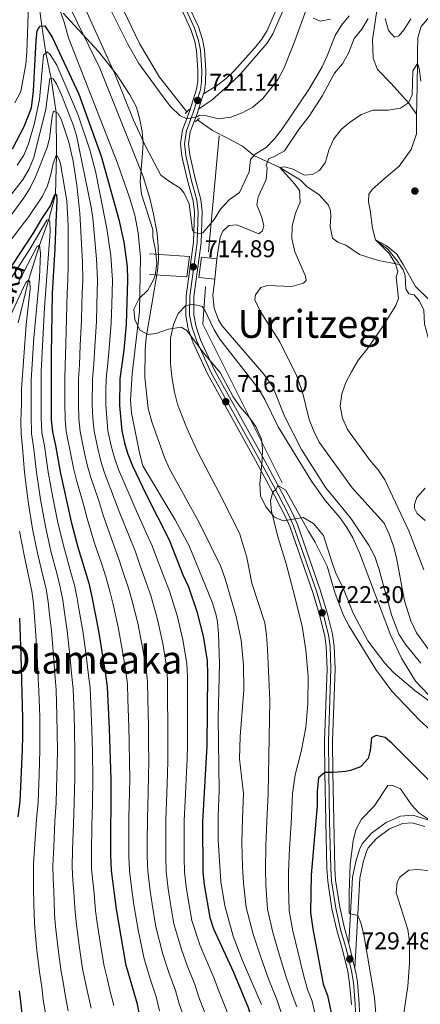
# Model space of a CAD drawing. Extents: x 600021 to 606868, y 775643 to 780376.
# Drawn here: x 603102 to 603267, y 778319 to 778725 of the extents above; entities that cross this region are included whole.
import ezdxf
from ezdxf.enums import TextEntityAlignment as Align

# ---------------------------------------------------------------- set-up
doc = ezdxf.new("R2010")
doc.units = 0
doc.header["$MEASUREMENT"] = 0
for name, pattern in [('DGN Style 2', [84.61199, 50.767194, -33.844796]), ('DGN Style 3', [118.45678600000001, 84.61199, -33.844796]), ('DGN Style 4', [135.46379599, 67.689592, -33.844796, 0.08461199000000001, -33.844796])]:
    doc.linetypes.add(name, pattern=pattern)
for name, color, linetype in [('Nivel 11', 7, 'Continuous'), ('Nivel 12', 7, 'Continuous'), ('Nivel 13', 7, 'Continuous'), ('Nivel 16', 7, 'Continuous'), ('Nivel 21', 7, 'Continuous'), ('Nivel 23', 7, 'Continuous'), ('Nivel 35', 7, 'Continuous'), ('Nivel 4', 7, 'Continuous'), ('Nivel 41', 7, 'Continuous'), ('Nivel 43', 7, 'Continuous'), ('Nivel 45', 7, 'Continuous'), ('Nivel 5', 7, 'Continuous'), ('Nivel 51', 7, 'Continuous'), ('Nivel 54', 7, 'Continuous'), ('Nivel 57', 7, 'Continuous'), ('Nivel 7', 7, 'Continuous')]:
    doc.layers.add(name, color=color, linetype=linetype)
doc.styles.add('Style-arial', font='arial.shx', dxfattribs={"bigfont": 'arialbig.shx'})
doc.styles.add('Style-times', font='times.shx', dxfattribs={"bigfont": 'timesbig.shx'})
doc.styles.add('Style-timesi', font='timesi.shx', dxfattribs={"bigfont": 'timesibig.shx'})

# ---------------------------------------------------------------- blocks, each defined once
blk = doc.blocks.new('5PATER')
at = {"layer": 'Nivel 7', "linetype": 'Continuous', "lineweight": 0}
h = blk.add_hatch(color=53, dxfattribs=at)
edge = h.paths.add_edge_path()
edge.add_ellipse((1.001171767711639e-08, 1.001171767711639e-08), major_axis=(-1.095731442945027, -1.110710700472634), ratio=0.9994222409660316, start_angle=0, end_angle=360)

msp = doc.modelspace()

# ---------------------------------------------------------------- linework, layer by layer
at = {"layer": 'Nivel 11', "color": 142, "linetype": 'DGN Style 3', "lineweight": 13}
for points in [[(603310.7520000001, 778831.2320000001, 720.488), (603310.321, 778828.3859999999, 720), (603305.842, 778807.0460000001, 718.734), (603301.8940000001, 778796.274, 717.706), (603296.5430000001, 778788.915, 717.3100000000001), (603290.554, 778782.692, 716.5980000000001), (603284.3049999999, 778778.3670000001, 716.282), (603282.23, 778774.753, 715.808), (603282.6610000001, 778771.881, 715), (603283.506, 778765.429, 714.92), (603285.0519999999, 778758.0320000001, 714.7620000000001), (603285.584, 778750.757, 714.604), (603285.351, 778745.1880000001, 714.129), (603284.483, 778740.3130000001, 713.892), (603283.2779999999, 778736.5730000001, 713.239), (603277.037, 778729.906, 712.606), (603271.166, 778726.341, 711.894), (603267.6359999999, 778722.406, 711.578), (603266.324, 778717.7820000001, 711.34), (603266.092, 778711.96, 710.866), (603266.189, 778707.0719999999, 710), (603265.8049999999, 778690.5549999999, 709.683), (603265.754, 778686.1599999999, 709.461)], [(603247.75, 778805.588, 721.124), (603249.442, 778801.4439999999, 720), (603254.9839999999, 778791.1499999999, 717.706), (603257.558, 778779.2, 715.966), (603258.9369999999, 778769.013, 715), (603256.314, 778759.385, 714.683), (603252.1240000001, 778745.513, 713.892), (603249.9979999999, 778733.871, 713.239), (603247.591, 778716.9040000001, 712.448), (603247.808, 778709.3119999999, 711.736), (603249.534, 778704.699, 711.34), (603255.25, 778698.835, 710.47), (603262.354, 778690.899, 710), (603265.754, 778686.1599999999, 709.461)], [(603107.6429999999, 778748.2790000001, 705), (603110.784, 778722.531, 700), (603112.547, 778711.513, 695), (603114.744, 778700.8489999999, 690), (603116.716, 778686.9299999999, 685), (603116.838, 778669.4040000001, 680), (603116.4439999999, 778653.169, 675), (603113.712, 778642.6470000001, 670), (603109.8090000001, 778632.0560000001, 665), (603105.372, 778617.6599999999, 660), (603101.03, 778600.0220000001, 655)], [(603265.754, 778686.1599999999, 709.461), (603265.6610000001, 778678.0260000001, 709.0500000000001), (603263.47, 778671.564, 708.655), (603258.622, 778664.7760000001, 707.864), (603252.3770000001, 778659.4380000001, 707.073), (603247.52, 778655.2450000001, 707.231), (603246.0090000001, 778653.1510000001, 707.231), (603245.8300000001, 778650.05, 707.073), (603246.5390000001, 778646.5719999999, 706.519), (603247.578, 778639.173, 705.8870000000001), (603248.818, 778634.3260000001, 705), (603253.8300000001, 778630.4210000001, 704.92), (603258.216, 778624.9310000001, 704.7620000000001), (603258.737, 778624.1540000001, 704.7620000000001)], [(603193.7420000001, 778673.0349999999, 717.193), (603198.527, 778669.105, 715), (603204.1329999999, 778666.527, 713.239), (603209.166, 778664.1340000001, 710), (603217.663, 778659.102, 709.841), (603220.3929999999, 778656.328, 709.7620000000001), (603225.467, 778652.929, 709.0500000000001), (603229.406, 778648.577, 708.575), (603230.237, 778646.2390000001, 708.259), (603230.371, 778643.962, 708.021), (603230.007, 778639.8470000001, 707.863), (603231.037, 778634.916, 707.389), (603233.257, 778633.2790000001, 707.3100000000001), (603236.4890000001, 778632.1510000001, 707.231), (603242.1969999999, 778628.2490000001, 706.5980000000001), (603250.0530000001, 778625.746, 705.886), (603258.737, 778624.1540000001, 704.7620000000001)], [(603258.737, 778624.1540000001, 704.7620000000001), (603260.2520000001, 778621.902, 704.7620000000001), (603261.02, 778619.5630000001, 704.7620000000001), (603261.2930000001, 778614.0590000001, 704.7620000000001), (603262.503, 778611.976, 704.7620000000001), (603264.719, 778611.541, 704.7620000000001), (603267.006, 778609.0179999999, 704.7620000000001), (603268.7280000001, 778605.291, 704.7620000000001), (603269.065, 778599.534, 704.525), (603270.4750000001, 778594.477, 704.367), (603271.463, 778589.4820000001, 704.123)], [(603269.3729999999, 778531.7039999999, 701.519), (603265.9070000001, 778527.895, 701.44), (603264.842, 778525.044, 701.282), (603264.8470000001, 778523.462, 701.282), (603266.058, 778521.2520000001, 701.203), (603269.358, 778518.3530000001, 701.124)]]:
    msp.add_polyline3d(points, dxfattribs=at)
at = {"layer": 'Nivel 12', "color": 7, "linetype": 'Continuous', "lineweight": 0, "elevation": 713.239, "flags": 128}
for points in [[(603245.788, 778725.756), (603243.146, 778721.317), (603239.997, 778717.3829999999), (603237.6769999999, 778711.426), (603235.0989999999, 778706.9880000001), (603231.7590000001, 778703.179), (603226.9199999999, 778693.9240000001), (603221.3829999999, 778685.425), (603217.352, 778680.2220000001), (603211.121, 778671.087), (603206.7010000001, 778668.54), (603204.615, 778667.837), (603203.6130000001, 778665.112), (603203.933, 778663.9739999999), (603203.571, 778659.1640000001), (603200.3060000001, 778652.0660000001), (603199.7490000001, 778648.773), (603201.601, 778643.908), (603202.564, 778640.1780000001), (603202.0660000001, 778637.962), (603200.551, 778636.754), (603191.426, 778640.517), (603188.1370000001, 778640.2520000001), (603185.615, 778637.8389999999), (603184.611, 778635.3670000001), (603183.125, 778626.504), (603182.3330000001, 778618.085), (603181.5730000001, 778611.311), (603182.098, 778606.061), (603183.824, 778601.2579999999), (603185.287, 778598.986), (603202.6340000001, 778578.8), (603206.3230000001, 778573.625), (603211.176, 778561.4310000001), (603218.1229999999, 778547.662), (603228.304, 778531.8160000001), (603238.473, 778519.514), (603245.98, 778508.152)], [(603263.442, 778725.567), (603260.6740000001, 778721.1910000001), (603258.406, 778718.5249999999), (603256.5730000001, 778717.949), (603254.095, 778720.787), (603252.8119999999, 778725.655)], [(603245.98, 778508.152), (603248.5279999999, 778503.5420000001), (603250.1910000001, 778498.5490000001), (603255.3859999999, 778479.459), (603258.452, 778471.4340000001), (603261.378, 778467.0150000001), (603267.5430000001, 778459.4450000001)]]:
    msp.add_lwpolyline(points, dxfattribs=at)
at = {"layer": 'Nivel 13', "color": 4, "linetype": 'Continuous', "lineweight": 0}
for points in [[(603137.827, 778743.294, 720.9110000000001), (603151.216, 778715.311, 720.753), (603159.4920000001, 778701.4199999999, 720.1990000000001), (603170.7550000001, 778687.1529999999, 719.646)], [(603175.227, 778683.7890000001, 719.3290000000001), (603181.443, 778679.5079999999, 718.933), (603187.909, 778676.115, 718.3000000000001), (603193.7420000001, 778673.0349999999, 717.114)]]:
    msp.add_polyline3d(points, dxfattribs=at)
at = {"layer": 'Nivel 16', "color": 1, "linetype": 'Continuous', "lineweight": 13, "extrusion": (-0.0001503575177593171, -0.001635027097340989, 0.9999986520385955), "elevation": -644.0446549545036, "flags": 128}
msp.add_lwpolyline([(603179.8093986348, 778629.3347304312), (603184.2154104633, 778677.2467944731)], dxfattribs=at)
at = {"layer": 'Nivel 16', "color": 1, "linetype": 'Continuous', "lineweight": 13, "extrusion": (0.0240175396420093, 0.008427314844241125, 0.9996760165944067), "elevation": 21767.91333074558, "flags": 128}
msp.add_lwpolyline([(534905.8102124615, -826668.0984694441), (534978.5475717217, -826658.7479496268), (534992.7839376398, -826664.9947254709)], dxfattribs=at)
at = {"layer": 'Nivel 21', "color": 7, "linetype": 'Continuous', "lineweight": 0, "extrusion": (-0.03519325779182815, -0.1121252935998718, 0.9930706687548176), "elevation": -107822.9950562647, "flags": 128}
msp.add_lwpolyline([(342300.1443024136, 917275.1993217377), (342300.1443024136, 917268.5280435244)], dxfattribs=at)
at = {"layer": 'Nivel 21', "color": 1, "linetype": 'DGN Style 2', "lineweight": 0, "flags": 128}
for points, elevation in [([(603170.064, 778686.5050000001), (603171.892, 778688.22)], 719.896), ([(603174.253, 778682.977), (603176.0819999999, 778684.5020000001)], 719.5790000000001)]:
    msp.add_lwpolyline(points, dxfattribs=dict(at, elevation=elevation))
at = {"layer": 'Nivel 21', "color": 7, "linetype": 'Continuous', "lineweight": 0, "extrusion": (0.002561869283353842, -0.01076649441124232, 0.9999387578366327), "elevation": -6105.098301380007, "flags": 128}
msp.add_lwpolyline([(603236.381328271, 778312.784798535), (603233.9130340528, 778323.157399735)], dxfattribs=at)
at = {"layer": 'Nivel 21', "color": 7, "linetype": 'Continuous', "lineweight": 0}
for points in [[(603238.7919999999, 778318.55, 728.726), (603238.0390000001, 778327.4029999999, 729.218), (603237.311, 778332.091, 729.528), (603235.115, 778341.1680000001, 729.686), (603232.737, 778349.162, 729.133), (603230.747, 778358.081, 728.238), (603229.0430000001, 778369.46, 726.888), (603228.6869999999, 778374.6259999999, 726.364), (603228.226, 778394.263, 725.402), (603227.8459999999, 778414.2760000001, 724.862), (603227.7350000001, 778427.271, 723.596), (603228.7550000001, 778457.162, 722.989), (603228.4439999999, 778466.2280000001, 722.5500000000001), (603227.8219999999, 778470.8200000001, 722.251), (603225.581, 778479.379, 722.296), (603222.8230000001, 778488.7010000001, 721.977), (603213.433, 778515.6030000001, 720.607), (603211.5179999999, 778519.9650000001, 720.432), (603207.119, 778528.3759999999, 720.037), (603198.3189999999, 778544.7520000001, 717.979), (603183.419, 778571.463, 715.753), (603179.3119999999, 778578.94, 715.452), (603173.426, 778591.794, 715.296), (603171.3970000001, 778597.537, 715.205), (603170.3360000001, 778603.013, 715.212), (603170.442, 778611.145, 714.89), (603173.476, 778633.2849999999, 714.89), (603173.898, 778645.8559999999, 715.272), (603173.3829999999, 778650.3389999999, 715.37), (603171.0590000001, 778658.8200000001, 715.766), (603168.7479999999, 778668.8189999999, 717.427), (603168.209, 778673.9809999999, 718.15), (603169.0120000001, 778679.675, 718.9300000000001), (603171.929, 778687.341, 720.116), (603174.8219999999, 778696.56, 721.302), (603175.27, 778699.6780000001, 721.735), (603175.352, 778704.3, 722.331), (603174.837, 778712.3600000001, 723.121), (603174.06, 778716.233, 723.4060000000001), (603172.4780000001, 778721.1059999999, 723.8050000000001), (603168.47, 778729.797, 725.099)], [(603171.388, 778731.3049999999, 725.099), (603175.5390000001, 778722.304, 723.8050000000001), (603177.24, 778717.0660000001, 723.4060000000001), (603178.098, 778712.79, 723.121), (603178.635, 778704.3759999999, 722.331), (603178.547, 778699.415, 721.735), (603178.033, 778695.8319999999, 721.302), (603177.631, 778694.551, 721.143)], [(603210.801, 778729.419, 722.171), (603206.392, 778719.4180000001, 722.25), (603204.0260000001, 778715.5719999999, 722.169), (603192.308, 778702.0760000001, 721.301), (603188.7779999999, 778698.7820000001, 721.388), (603187.8219999999, 778698.064, 721.404), (603181.199, 778692.092, 720.533), (603175.6470000001, 778688.23, 720.359)], [(603175.6470000001, 778688.23, 720.359), (603175.031, 778686.2660000001, 720.116), (603172.21, 778678.8530000001, 718.9300000000001), (603171.5149999999, 778673.922, 718.15), (603171.9909999999, 778669.361, 717.427), (603174.2409999999, 778659.6240000001, 715.766), (603176.6140000001, 778650.9639999999, 715.37), (603177.186, 778645.99, 715.272), (603176.75, 778633.007, 714.89), (603173.7209999999, 778610.8999999999, 714.89), (603173.622, 778603.307, 715.212), (603174.5719999999, 778598.4010000001, 715.205), (603176.4709999999, 778593.027, 715.296), (603182.246, 778580.415, 715.452), (603186.29, 778573.0519999999, 715.753), (603201.1969999999, 778546.328, 717.979), (603210.0179999999, 778529.913, 720.037), (603214.4780000001, 778521.3870000001, 720.432), (603216.4890000001, 778516.8049999999, 720.607), (603225.9469999999, 778489.7080000001, 721.977), (603228.7420000001, 778480.2609999999, 722.296), (603231.047, 778471.459, 722.251), (603231.7180000001, 778466.506, 722.5500000000001), (603232.038, 778457.163, 722.989), (603231.017, 778427.23, 723.596), (603231.1270000001, 778414.3219999999, 724.862), (603231.507, 778394.3330000001, 725.402), (603231.966, 778374.7779999999, 726.364), (603232.308, 778369.817, 726.888), (603233.9750000001, 778358.682, 728.238), (603235.915, 778349.9880000001, 729.133), (603237.7620000001, 778343.7760000001, 729.564)], [(603240.23, 778333.4040000001, 729.451), (603242.304, 778370.743, 730.991), (603243.712, 778377.307, 730.912), (603245.1140000001, 778381.7320000001, 730.794), (603245.791, 778383.182, 730.753), (603249.1610000001, 778387.095, 730.753), (603254.6140000001, 778391.0730000001, 730.912), (603259.895, 778393.25, 730.991), (603263.875, 778393.577, 730.717), (603269.2380000001, 778392.0109999999, 730.121)], [(603183.8060000001, 778002.9480000001, 710.871), (603182.791, 778015.6059999999, 711.298), (603182.77, 778028.7860000001, 711.946), (603183.2280000001, 778042.2579999999, 712.602), (603184.169, 778048.449, 712.619), (603185.271, 778053.0889999999, 712.619), (603196.9480000001, 778093.7039999999, 712.619), (603202.101, 778112.504, 714.798), (603210.6950000001, 778150.963, 721.636), (603211.25, 778153.9340000001, 721.855), (603213.837, 778165.5689999999, 722.652), (603220.551, 778189.0860000001, 723.596), (603224.7320000001, 778202.969, 724.607), (603227.2520000001, 778212.209, 724.962), (603231.4070000001, 778231.773, 725.099), (603235.9569999999, 778250.709, 725.731), (603239.193, 778265.78, 725.969), (603242.054, 778279.4580000001, 726.681), (603243.021, 778286.987, 726.79), (603243.0530000001, 778297.6000000001, 727.2810000000001), (603242.067, 778318.7660000001, 728.726), (603241.2990000001, 778327.7949999999, 729.218), (603240.8, 778331.0079999999, 729.419), (603240.23, 778333.4040000001, 729.446)]]:
    msp.add_polyline3d(points, dxfattribs=at)
at = {"layer": 'Nivel 21', "color": 7, "linetype": 'DGN Style 3', "lineweight": 0}
for points in [[(603177.631, 778694.551, 721.143), (603182.997, 778697.9240000001, 721.4590000000001), (603186.9880000001, 778700.9199999999, 721.388), (603190.315, 778704.024, 721.301), (603198.5700000001, 778713.2920000001, 722.013), (603201.753, 778717.19, 722.169), (603203.922, 778720.7150000001, 722.25), (603208.2520000001, 778730.538, 722.171)], [(603237.7620000001, 778343.7760000001, 729.564), (603239.2820000001, 778371.149, 730.991), (603240.771, 778378.087, 730.912), (603242.2760000001, 778382.8389999999, 730.794), (603243.2150000001, 778384.8489999999, 730.753), (603247.087, 778389.345, 730.753), (603253.118, 778393.7450000001, 730.912), (603259.175, 778396.2420000001, 730.991), (603264.1880000001, 778396.6529999999, 730.717), (603270.372, 778394.848, 730.121)]]:
    msp.add_polyline3d(points, dxfattribs=at)
at = {"layer": 'Nivel 21', "color": 1, "linetype": 'DGN Style 2', "lineweight": 0}
for points in [[(603155.4029999999, 778628.5549999999, 712.303), (603171.922, 778627.412, 714.6750000000001), (603170.814, 778619.0560000001, 714.755), (603155.371, 778619.949, 711.433)], [(603182.3330000001, 778618.085, 714.438), (603175.6869999999, 778618.6939999999, 714.913), (603176.7960000001, 778627.1769999999, 714.8340000000001), (603183.125, 778626.504, 714.1220000000001)]]:
    msp.add_polyline3d(points, dxfattribs=at)
at = {"layer": 'Nivel 23', "color": 7, "linetype": 'DGN Style 4', "lineweight": 0}
msp.add_polyline3d([(603241.372, 778297.5619999999, 727.2810000000001), (603240.389, 778318.655, 728.726), (603239.629, 778327.5930000001, 729.218), (603238.882, 778332.402, 729.484), (603236.6610000001, 778341.584, 729.605), (603234.287, 778349.565, 729.133), (603232.321, 778358.3740000001, 728.238), (603230.635, 778369.6329999999, 726.888), (603230.2860000001, 778374.699, 726.364), (603229.8260000001, 778394.2960000001, 725.402), (603229.446, 778414.298, 724.933), (603229.3360000001, 778427.25, 723.596), (603230.3559999999, 778457.162, 722.989), (603230.041, 778466.3630000001, 722.5500000000001), (603229.395, 778471.131, 722.251), (603227.1229999999, 778479.808, 722.296), (603224.3470000001, 778489.192, 721.977), (603214.9240000001, 778516.189, 720.607), (603212.9610000001, 778520.658, 720.432), (603208.533, 778529.125, 720.037), (603199.723, 778545.52, 717.979), (603184.8189999999, 778572.2380000001, 715.753), (603180.743, 778579.659, 715.452), (603174.9110000001, 778592.395, 715.296), (603172.946, 778597.9580000001, 715.205), (603171.939, 778603.156, 715.212), (603172.041, 778611.0249999999, 714.89), (603175.0730000001, 778633.149, 714.89), (603175.5020000001, 778645.9199999999, 715.272), (603174.959, 778650.6429999999, 715.37), (603172.611, 778659.2110000001, 715.766), (603170.3300000001, 778669.0830000001, 717.427), (603169.821, 778673.9510000001, 718.15), (603170.5719999999, 778679.273, 718.9300000000001), (603173.442, 778686.8160000001, 720.116), (603176.388, 778696.2039999999, 721.302), (603176.868, 778699.5490000001, 721.735), (603176.953, 778704.3360000001, 722.331), (603176.4269999999, 778712.5689999999, 723.121), (603175.611, 778716.639, 723.4060000000001), (603173.9709999999, 778721.69, 723.8050000000001), (603169.8929999999, 778730.5320000001, 725.099)], dxfattribs=at)
at = {"layer": 'Nivel 35', "color": 92, "linetype": 'DGN Style 3', "lineweight": 0}
for points in [[(603119.7180000001, 778727.8330000001, 727.961), (603134.2010000001, 778712.067, 725.904), (603141.575, 778702.855, 724.006), (603147.1740000001, 778694.1440000001, 722.74), (603149.977, 778689.092, 721.9490000000001), (603151.3870000001, 778684.0349999999, 721.159), (603152.291, 778678.976, 720.684), (603152.69, 778674.013, 720.218), (603152.3289999999, 778668.4720000001, 720.051), (603151.4809999999, 778658.2450000001, 718.02), (603151.9909999999, 778653.1540000001, 717.405), (603156.74, 778638.622, 716.571), (603156.7520000001, 778635.3319999999, 716.571), (603157.783, 778630.021, 716.729), (603158.436, 778624.581, 717.046), (603157.649, 778619.6810000001, 716.813), (603157.068, 778617.996, 716.729), (603154.679, 778613.558, 716.571), (603151.0220000001, 778610.128, 716.097), (603148.8859999999, 778605.6910000001, 716.255), (603149.281, 778601.3900000001, 716.255), (603151.379, 778596.925, 716.831), (603154.619, 778595.2080000001, 717.362), (603158.1610000001, 778595.6000000001, 718.311), (603163.217, 778597.3900000001, 719.418), (603168.402, 778598.2949999999, 720.5260000000001), (603170.8119999999, 778596.7849999999, 721), (603177.679, 778587.5719999999, 721.317), (603184.537, 778579.5560000001, 722.087), (603189.8929999999, 778569.3929999999, 723.5310000000001), (603192.777, 778565.3090000001, 723.522), (603196.3770000001, 778561.19, 723.8480000000001), (603199.3500000001, 778557.1950000001, 723.8480000000001), (603201.631, 778551.942, 723.8480000000001), (603202.119, 778548.176, 723.8480000000001), (603201.94, 778543.1780000001, 723.8480000000001), (603200.906, 778533.618, 723.8480000000001), (603201.2220000001, 778528.631, 723.8480000000001), (603203.4720000001, 778524.01, 723.8480000000001), (603207.031, 778519.72, 723.8480000000001), (603210.5800000001, 778518.2139999999, 723.8480000000001)], [(603230.1599999999, 778725.3829999999, 724.312), (603225.8600000001, 778724.608, 724.312), (603223.071, 778725.8630000001, 724.312)], [(603210.5800000001, 778518.2139999999, 723.8480000000001), (603218.9269999999, 778519.6370000001, 723.8480000000001), (603223.1950000001, 778517.1880000001, 723.97), (603227.2849999999, 778512.131, 724.001), (603230.7620000001, 778501.3289999999, 724.955), (603232.4210000001, 778496.6170000001, 725.106), (603235.4850000001, 778490.21, 725.113), (603239.571, 778480.101, 725.4300000000001), (603245.6140000001, 778468.719, 727.105), (603252.578, 778459.517, 728.261), (603256.1159999999, 778455.8030000001, 728.821), (603264.997, 778448.175, 730.017), (603275.436, 778440.585, 731.772)]]:
    msp.add_polyline3d(points, dxfattribs=at)
at = {"layer": 'Nivel 4', "color": 30, "linetype": 'Continuous', "lineweight": 30, "flags": 128}
for points, elevation in [([(603098.7039999999, 778671.8049999999), (603103.521, 778681.1410000001), (603106.4979999999, 778688.808), (603107.3589999999, 778695.771), (603108.422, 778716.656), (603108.9140000001, 778720.581), (603110.047, 778722.483), (603112.071, 778722.6170000001), (603115.0530000001, 778717.9680000001), (603126.173, 778694.4650000001), (603135.4240000001, 778668.791), (603142.665, 778642.7390000001), (603144.791, 778633.264), (603146.0830000001, 778623.3219999999), (603146.2390000001, 778617.703), (603145.6910000001, 778599.426), (603144.699, 778588.7180000001), (603143.1000000001, 778576.9340000001), (603142.8829999999, 778565.932), (603143.933, 778555.432), (603144.9639999999, 778550.5), (603146.4410000001, 778545.723), (603148.3659999999, 778540.926), (603153.7720000001, 778529.398), (603163.4580000001, 778510.4510000001), (603169.158, 778495.9550000001), (603171.4110000001, 778490.99)], 700), ([(603096.1910000001, 778620.182), (603107.5590000001, 778637.389), (603110.787, 778642.898), (603114.3729999999, 778648.352), (603115.878, 778652.344), (603116.2550000001, 778653.041), (603116.888, 778653.044), (603117.023, 778650.5760000001), (603116.672, 778641.5900000001), (603116.243, 778630.6400000001), (603115.1000000001, 778612.2250000001), (603114.628, 778586.915), (603114.726, 778560.0190000001), (603115.19, 778555.041), (603116.537, 778549.395), (603118.348, 778538.5190000001), (603122.9780000001, 778517.781), (603125.666, 778507.3500000001), (603130.2250000001, 778492.487), (603131.5530000001, 778486.868), (603134.2779999999, 778472.77), (603137.1270000001, 778454.81), (603137.9040000001, 778449.7509999999), (603138.726, 778432.5430000001), (603139.3090000001, 778411.284), (603139.1669999999, 778380.2139999999), (603139.4439999999, 778373.8260000001), (603141.527, 778357.888), (603145.405, 778335.3759999999), (603150.0800000001, 778319.182), (603151.307, 778313.1240000001)], 675), ([(603171.4110000001, 778490.99), (603174.9550000001, 778480.753), (603177.523, 778470.638), (603179.1680000001, 778460.49), (603179.358, 778454.888), (603179.0789999999, 778425.3389999999), (603177.297, 778393.896), (603177.361, 778373.1300000001), (603177.8759999999, 778367.9650000001), (603180.2209999999, 778354.4739999999), (603181.8189999999, 778349.737), (603190.047, 778331.8570000001), (603196.0719999999, 778317.264), (603197.967, 778311.385), (603200.284, 778300.763), (603200.595, 778284.565), (603200.361, 778279.2490000001), (603198.4070000001, 778263.889), (603196.4610000001, 778253.993), (603194.469, 778245.5220000001), (603191.4639999999, 778235.7490000001), (603190.6030000001, 778233.369)], 700), ([(603101.604, 778478.0320000001), (603102.166, 778462.594), (603102.8289999999, 778436.717), (603102.7919999999, 778429.3770000001), (603102.7490000001, 778423.8090000001), (603101.7509999999, 778402.291), (603100.9510000001, 778395.9610000001)], 650), ([(603270.74, 778411.27), (603255.5160000001, 778426.3970000001), (603252.723, 778428.791), (603249.05, 778429.6640000001), (603247.155, 778428.645), (603246.541, 778423.4539999999), (603245.794, 778420.1610000001), (603242.5160000001, 778416.7320000001), (603238.4720000001, 778415.199), (603236.3530000001, 778414.8090000001), (603231.389, 778414.288), (603227.8459999999, 778414.2760000001), (603225.216, 778412.1939999999), (603224.669, 778406.4850000001), (603224.672, 778400.507), (603222.2309999999, 778372.0830000001), (603221.9199999999, 778356.584), (603222.8260000001, 778349.747), (603227.091, 778326.8559999999), (603228.879, 778322.1869999999), (603231.594, 778309.9450000001)], 725), ([(603101.527, 778324.145), (603101.986, 778319.655), (603103.4240000001, 778307.068), (603105.0260000001, 778300.97), (603105.8090000001, 778295.747), (603105.8459999999, 778285.3700000001), (603105.416, 778280.388), (603103.371, 778269.922), (603101.7450000001, 778264.7280000001), (603099.6100000001, 778260.038)], 650)]:
    msp.add_lwpolyline(points, dxfattribs=dict(at, elevation=elevation))
at = {"layer": 'Nivel 5', "color": 30, "linetype": 'Continuous', "lineweight": 0, "flags": 128}
for points, elevation in [([(603099.6840000001, 778690.8430000001), (603102.202, 778695.615), (603104.186, 778706.821), (603104.7, 778711.7860000001), (603105.412, 778735.3)], 705), ([(603116.712, 778733.6159999999), (603120.1030000001, 778724.237), (603121.8929999999, 778717.6680000001), (603142.1140000001, 778665.9029999999), (603147.0630000001, 778651.744), (603149.254, 778644.533), (603150.612, 778637.1939999999), (603151.6089999999, 778627.152), (603151.2490000001, 778604.7390000001), (603148.2450000001, 778578.9750000001), (603147.5249999999, 778568.0889999999), (603147.923, 778562.902), (603151.1470000001, 778546.335), (603152.5590000001, 778540.899), (603165.9569999999, 778518.6710000001), (603171.787, 778507.9380000001), (603181.236, 778484.6869999999), (603182.74, 778479.915), (603183.4169999999, 778476.5959999999), (603183.9269999999, 778471.6200000001), (603184.2380000001, 778459.388), (603183.6869999999, 778436.8600000001), (603184.1810000001, 778406.8630000001), (603183.6840000001, 778396.4269999999), (603183.6740000001, 778386.4240000001), (603184.817, 778369.2860000001), (603186.433, 778359.3189999999), (603189.96, 778346.7779999999), (603193.629, 778336.9610000001), (603201.5789999999, 778318.473)], 705), ([(603139.0190000001, 778729.6840000001), (603146.327, 778715.06), (603150.997, 778707.075), (603162.0619999999, 778691.8019999999), (603164.0959999999, 778689.152), (603167.8640000001, 778685.6710000001), (603170.7509999999, 778684.247), (603175.05, 778685.148), (603176.06, 778685.784), (603178.845, 778685.541), (603183.912, 778684.294), (603188.9709999999, 778684.9450000001), (603193.6410000001, 778686.7309999999), (603198.034, 778689.131), (603202.2309999999, 778692.713), (603208.53, 778700.5819999999), (603210.8470000001, 778705.0150000001), (603215.057, 778715.412), (603222.0279999999, 778734.685)], 720), ([(603121.087, 778733.1910000001), (603134.797, 778705.1170000001), (603152.7420000001, 778660.494), (603155.584, 778650.899), (603157.0220000001, 778644.896), (603158.5819999999, 778636.8659999999), (603158.9809999999, 778631.5519999999), (603159.0009999999, 778626.111), (603158.638, 778621.4269999999), (603153.956, 778594.0020000001), (603153.587, 778588.8330000001), (603153.4820000001, 778577.4950000001), (603154.8489999999, 778564.7010000001), (603156.3319999999, 778559.156), (603161.574, 778544.368), (603163.55, 778539.783), (603176.04, 778517.2250000001), (603184.7690000001, 778499.3999999999), (603186.686, 778494.345), (603191.1710000001, 778478.7949999999), (603193.196, 778468.94), (603194.2209999999, 778458.717), (603194.3500000001, 778448.497), (603192.869, 778429.1939999999), (603192.594, 778420.014), (603194.257, 778405.619), (603193.7479999999, 778395.3219999999), (603193.527, 778385.3289999999), (603193.8119999999, 778375.355), (603194.142, 778368.6089999999), (603195.304, 778358.635), (603198.176, 778347.52), (603201.307, 778338.121), (603204.7280000001, 778328.773), (603207.9569999999, 778320.568), (603209.842, 778315.23)], 710), ([(603129.504, 778728.2760000001), (603140.986, 778702.881), (603148.7550000001, 778683.7010000001), (603153.8770000001, 778672.682), (603159.993, 778661.061), (603163.97, 778658.054), (603167.9850000001, 778655.648), (603169.6370000001, 778653.629), (603171.798, 778649.118), (603173.125, 778638.236), (603173.612, 778637.345), (603176.27, 778636.9739999999), (603177.408, 778637.2320000001), (603182.071, 778642.69), (603184.713, 778647.003), (603188.243, 778650.8119999999), (603192.534, 778653.865), (603196.5530000001, 778662.358), (603197.041, 778667.422), (603199.058, 778669.7069999999), (603203.604, 778672.381), (603207.071, 778675.983), (603210.283, 778680.2509999999), (603221.2339999999, 778696.3630000001), (603226.7690000001, 778705.7479999999), (603228.851, 778710.2920000001), (603232.037, 778718.675), (603234.679, 778722.987), (603237.9550000001, 778726.7949999999)], 715), ([(603100.612, 778665.115), (603103.352, 778669.2679999999), (603105.361, 778673.879), (603107.8260000001, 778682.4780000001), (603109.8559999999, 778692.2820000001), (603111.584, 778710.5860000001), (603113.0349999999, 778711.983), (603114.3049999999, 778710.7860000001), (603116.979, 778706.4070000001), (603120.7990000001, 778697.7490000001), (603125.7849999999, 778685.7069999999), (603130.729, 778671.517), (603133.0179999999, 778662.7010000001), (603135.003, 778652.899), (603137.7509999999, 778638.9550000001), (603139.4199999999, 778627.7309999999), (603140.077, 778617.672), (603139.8910000001, 778612.6089999999), (603139.7520000001, 778607.6100000001), (603139.5349999999, 778599.986), (603138.7039999999, 778589.4199999999), (603138.1499999999, 778583.3929999999), (603137.412, 778576.9299999999), (603137.337, 778571.9299999999), (603137.246, 778566.128), (603137.649, 778560.7679999999), (603138.1840000001, 778555.3530000001), (603139.442, 778549.2920000001), (603140.8219999999, 778544.2820000001), (603142.5800000001, 778539.4680000001), (603147.3400000001, 778528.294), (603149.433, 778523.513), (603153.612, 778514.3030000001), (603156.486, 778507.9180000001), (603158.274, 778503.135), (603161.6370000001, 778494.1370000001), (603163.629, 778489.183), (603166.8189999999, 778479.156), (603169.1869999999, 778469.0889999999), (603170.7590000001, 778459.354), (603171.067, 778453.8600000001), (603171.038, 778444.861), (603171.0800000001, 778434.419), (603171.0349999999, 778425.78), (603170.8640000001, 778419.787), (603170.672, 778414.54), (603170.2139999999, 778405.5530000001), (603169.685, 778394.3729999999), (603169.7, 778384.3729999999), (603169.7069999999, 778379.159), (603169.777, 778373.2690000001), (603170.4480000001, 778367.1540000001), (603171.291, 778362.0079999999), (603172.821, 778353.185), (603176.2080000001, 778343.23), (603178.4340000001, 778337.675), (603182.0530000001, 778329.3219999999), (603183.825, 778324.412), (603187.4140000001, 778315.48)], 695), ([(603271.8859999999, 778463.456), (603265.754, 778472.01), (603263.4070000001, 778476.905), (603260.7350000001, 778485.257), (603257.4979999999, 778502.9820000001), (603256.192, 778507.808), (603254.442, 778512.712), (603252.3829999999, 778517.27), (603239.182, 778531.8360000001), (603225.4780000001, 778550.7650000001), (603223.2139999999, 778555.2220000001), (603221.345, 778560.0989999999), (603218.5889999999, 778571.3570000001), (603216.081, 778578.3030000001), (603209.1680000001, 778592.119), (603201.112, 778604.8740000001), (603198.889, 778609.54), (603199.1140000001, 778611.574), (603201.3559999999, 778614.6510000001), (603204.1370000001, 778615.452), (603214.1710000001, 778614.9580000001), (603219.02, 778616.355), (603220.101, 778617.452), (603219.821, 778619.352), (603215.493, 778629.3189999999), (603214.146, 778634.885), (603214.3260000001, 778640.091), (603215.649, 778645.3130000001), (603217.6159999999, 778649.9099999999), (603217.423, 778654.604), (603215.4820000001, 778657.2420000001), (603209.166, 778664.1340000001), (603211.193, 778664.4170000001), (603214.378, 778663.5730000001), (603219.4920000001, 778660.979), (603222.6610000001, 778661.277), (603225.683, 778662.97), (603228.0460000001, 778666.4299999999), (603229.5009999999, 778671.273), (603231.5930000001, 778675.9990000001), (603234.6699999999, 778679.939), (603238.5549999999, 778683.172), (603243.0020000001, 778686.0590000001), (603247.7039999999, 778687.773), (603254.146, 778687.865), (603259.084, 778688.6240000001), (603262.354, 778690.899), (603263.9569999999, 778694.2220000001), (603264.199, 778704.125), (603266.189, 778707.0719999999), (603266.852, 778705.051), (603267.5590000001, 778699.8570000001)], 710), ([(603092.827, 778646.098), (603103.092, 778659.3589999999), (603105.6640000001, 778663.605), (603107.4639999999, 778668.2930000001), (603112.4979999999, 778688.2520000001), (603114.0789999999, 778700.908), (603115.4709999999, 778700.7860000001), (603116.9340000001, 778698.703), (603118.9569999999, 778694.128), (603123.8090000001, 778681.79), (603125.1740000001, 778677.3459999999), (603131.0789999999, 778648.4820000001), (603131.8770000001, 778643.3910000001), (603133.5, 778626.4340000001), (603133.915, 778617.642), (603133.693, 778612.513), (603133.565, 778607.514), (603133.379, 778600.5460000001), (603132.71, 778590.122), (603132.274, 778583.023), (603131.7250000001, 778576.926), (603131.6089999999, 778566.325), (603131.9180000001, 778560.581), (603132.435, 778555.2749999999), (603133.9210000001, 778548.084), (603135.203, 778542.841), (603136.794, 778538.0109999999), (603140.909, 778527.19), (603142.8189999999, 778522.0800000001), (603146.625, 778512.565), (603149.514, 778505.3859999999), (603151.2620000001, 778500.473), (603154.1159999999, 778492.3200000001), (603155.8470000001, 778487.3770000001), (603158.6840000001, 778477.5590000001), (603160.851, 778467.54), (603162.351, 778458.2180000001), (603162.7760000001, 778452.8330000001), (603162.814, 778444.835), (603162.9909999999, 778433.95), (603162.9920000001, 778426.2209999999), (603162.932, 778419.227), (603162.831, 778413.726), (603162.4820000001, 778405.736), (603162.074, 778394.851), (603162.0730000001, 778384.851), (603162.0719999999, 778379.423), (603162.1939999999, 778373.408), (603163.021, 778366.3430000001), (603163.8500000001, 778360.9780000001), (603165.422, 778351.8970000001), (603168.507, 778341.2660000001), (603170.8700000001, 778334.6980000001), (603174.06, 778326.787), (603175.6950000001, 778321.5900000001), (603178.756, 778313.696)], 690), ([(603092.655, 778637.1780000001), (603103.3589999999, 778651.5800000001), (603106.0009999999, 778655.801), (603108.1510000001, 778660.324), (603113.091, 778672.433), (603113.9639999999, 778676.1059999999), (603115.0689999999, 778685.4110000001), (603115.632, 778687.375), (603117.469, 778686.622), (603118.807, 778684.0959999999), (603121.9909999999, 778674.6100000001), (603123.7209999999, 778666.798), (603125.3049999999, 778656.9310000001), (603126.476, 778645.3090000001), (603127.5800000001, 778625.1359999999), (603127.753, 778617.611), (603127.4950000001, 778612.4170000001), (603127.379, 778607.4170000001), (603127.2239999999, 778601.1059999999), (603126.7150000001, 778590.824), (603126.398, 778582.6540000001), (603126.038, 778576.922), (603125.973, 778566.521), (603126.1869999999, 778560.3929999999), (603126.6869999999, 778555.1969999999), (603128.3999999999, 778546.8770000001), (603129.585, 778541.3999999999), (603131.0079999999, 778536.5530000001), (603134.4780000001, 778526.0860000001), (603136.2050000001, 778520.6470000001), (603139.639, 778510.8260000001), (603142.5419999999, 778502.8530000001), (603144.2490000001, 778497.811), (603146.595, 778490.5020000001), (603148.065, 778485.5700000001), (603150.548, 778475.963), (603152.5149999999, 778465.9909999999), (603153.943, 778457.0819999999), (603154.4850000001, 778451.8049999999), (603154.5900000001, 778444.808), (603154.9029999999, 778433.4809999999), (603154.949, 778426.662), (603155, 778418.6670000001), (603154.99, 778412.912), (603154.75, 778405.9180000001), (603154.462, 778395.328), (603154.4469999999, 778385.328), (603154.4369999999, 778379.686), (603154.6100000001, 778373.547), (603155.5930000001, 778365.5320000001), (603156.409, 778359.9480000001), (603158.0220000001, 778350.6089999999), (603160.8060000001, 778339.3030000001), (603163.3060000001, 778331.7209999999), (603166.0660000001, 778324.2520000001), (603167.5660000001, 778318.7679999999), (603170.098, 778311.912)], 685), ([(603095.716, 778631.1100000001), (603105.477, 778643.99), (603111.044, 778652.281), (603113.2139999999, 778656.5460000001), (603114.5889999999, 778661.2339999999), (603115.4580000001, 778665.8559999999), (603116.838, 778669.4040000001), (603118.047, 778667.51), (603118.496, 778665.6140000001), (603121.1799999999, 778650.3659999999), (603121.689, 778640.0660000001), (603121.6599999999, 778623.8389999999), (603121.591, 778617.581), (603121.297, 778612.321), (603121.192, 778607.321), (603121.068, 778601.666), (603120.7209999999, 778591.5260000001), (603120.5220000001, 778582.284), (603120.351, 778576.9180000001), (603120.3360000001, 778566.7180000001), (603120.456, 778560.206), (603120.9380000001, 778555.119), (603122.879, 778545.669), (603123.966, 778539.959), (603125.2220000001, 778535.0959999999), (603128.047, 778524.9820000001), (603129.591, 778519.2139999999), (603132.652, 778509.088), (603135.5700000001, 778500.321), (603137.237, 778495.149), (603139.074, 778488.685), (603140.283, 778483.764), (603142.413, 778474.3659999999), (603144.179, 778464.442), (603145.5349999999, 778455.946), (603146.1939999999, 778450.7779999999), (603146.3659999999, 778444.7820000001), (603146.814, 778433.0120000001), (603146.906, 778427.1030000001), (603147.068, 778418.1070000001), (603147.149, 778412.098), (603147.0179999999, 778406.101), (603146.851, 778395.8060000001), (603146.8200000001, 778385.8060000001), (603146.8019999999, 778379.95), (603147.027, 778373.686), (603148.166, 778364.7209999999), (603148.9680000001, 778358.9180000001), (603150.6229999999, 778349.321), (603153.105, 778337.3389999999), (603155.7420000001, 778328.744), (603158.0730000001, 778321.717), (603159.436, 778315.946)], 680), ([(603093.743, 778611.602), (603105.837, 778630.494), (603112.953, 778642.3910000001), (603113.712, 778642.6470000001), (603114.158, 778641.763), (603114.236, 778637.587), (603111.952, 778606.354), (603110.5549999999, 778579.878), (603110.584, 778571.878), (603110.5719999999, 778560.763), (603110.892, 778554.6910000001), (603111.983, 778549.175), (603113.46, 778538.412), (603115.3999999999, 778527.925), (603117.631, 778516.844), (603120.1440000001, 778506.5320000001), (603122.852, 778496.916), (603124.342, 778491.6570000001), (603125.504, 778486.1670000001), (603126.321, 778481.172), (603127.7790000001, 778472.8230000001), (603129.108, 778462.8330000001), (603130.186, 778454.3670000001), (603130.8330000001, 778449.3200000001), (603131.27, 778439.1529999999), (603131.5390000001, 778431.909), (603131.7490000001, 778422.798), (603131.9040000001, 778411.791), (603131.76, 778401.4850000001), (603131.5630000001, 778392.219), (603131.355, 778381.3700000001), (603131.4299999999, 778374.5179999999), (603131.9010000001, 778369.362), (603132.4099999999, 778364.371), (603133.0490000001, 778357.2620000001), (603133.757, 778352.219), (603135.2479999999, 778342.5260000001), (603136.5490000001, 778334.3060000001), (603137.788, 778329.375), (603138.99, 778324.4310000001), (603140.642, 778318.1130000001)], 670), ([(603131.2050000001, 778317.044), (603129.8030000001, 778323.095), (603128.7860000001, 778328.1780000001), (603127.693, 778333.237), (603126.4240000001, 778341.9469999999), (603125.139, 778351.479), (603124.571, 778356.6370000001), (603124.0819999999, 778364.8319999999), (603123.7110000001, 778369.8559999999), (603123.416, 778375.2110000001), (603123.5430000001, 778382.5260000001), (603123.9099999999, 778393.1540000001), (603124.2579999999, 778401.686), (603124.4990000001, 778412.298), (603124.4990000001, 778423.051), (603124.352, 778431.2760000001), (603124.1599999999, 778438.544), (603123.7620000001, 778448.889), (603123.2450000001, 778453.9240000001), (603122.372, 778462.773), (603121.28, 778472.8759999999), (603120.142, 778480.3870000001), (603119.456, 778485.466), (603118.459, 778490.827), (603117.1070000001, 778496.044), (603114.622, 778505.7139999999), (603112.284, 778515.9070000001), (603110.2749999999, 778527.091), (603108.5719999999, 778538.3049999999), (603107.429, 778548.9550000001), (603106.594, 778554.342), (603106.4180000001, 778561.507), (603106.4920000001, 778570.3030000001), (603106.47, 778576.3030000001), (603107.567, 778593.8600000001), (603109.8389999999, 778618.712), (603110.264, 778628.7039999999), (603109.8090000001, 778632.0560000001), (603108.7350000001, 778631.3559999999), (603101.1059999999, 778616.594)], 665), ([(603268.8119999999, 778497.993), (603262.568, 778514.1740000001), (603252.619, 778535.1240000001), (603249.831, 778539.274), (603246.443, 778543.371), (603237.223, 778555.9780000001), (603235.1270000001, 778560.645), (603234.169, 778565.5530000001), (603234.8589999999, 778570.6680000001), (603236.561, 778575.369), (603238.8630000001, 778579.8300000001), (603241.77, 778584.727), (603245.138, 778588.962), (603251.7339999999, 778598.3200000001), (603257.196, 778607.108), (603258.294, 778610.216), (603257.2849999999, 778618.8330000001), (603258.013, 778621.2550000001), (603257.0800000001, 778624.415), (603254.4029999999, 778628.638), (603248.818, 778634.3260000001), (603253.165, 778631.994), (603257.5320000001, 778628.3559999999), (603260.264, 778624.1680000001), (603265.335, 778615.0109999999), (603270.868, 778609.631)], 705), ([(603097.895, 778603.0789999999), (603104.2320000001, 778616.6680000001), (603105.372, 778617.6599999999), (603105.881, 778616.902), (603105.9539999999, 778614.0549999999), (603104.396, 778599.135), (603102.3859999999, 778572.7280000001), (603102.408, 778566.7280000001), (603102.19, 778559.2509999999), (603102.2960000001, 778553.993), (603102.875, 778548.7350000001), (603103.685, 778538.1980000001), (603105.1499999999, 778526.2579999999), (603106.9369999999, 778514.97), (603109.1000000001, 778504.896), (603111.361, 778495.1710000001), (603112.5760000001, 778489.9979999999), (603113.4070000001, 778484.7650000001), (603113.962, 778479.602), (603114.7820000001, 778472.929), (603115.6370000001, 778462.713), (603116.304, 778453.4820000001), (603116.6910000001, 778448.459), (603117.0490000001, 778437.935), (603117.165, 778430.6429999999), (603117.2490000001, 778423.3030000001), (603117.094, 778412.8049999999), (603116.7550000001, 778401.888), (603116.257, 778394.0900000001), (603115.7320000001, 778383.683), (603115.402, 778375.9029999999), (603115.521, 778370.351), (603115.753, 778365.2930000001), (603116.094, 778356.0120000001), (603116.521, 778350.7380000001), (603117.5989999999, 778341.369), (603118.837, 778332.1670000001), (603119.783, 778326.9820000001), (603120.6159999999, 778321.7579999999), (603121.767, 778315.9750000001)], 660), ([(603276.497, 778440.288), (603265.3130000001, 778452.034), (603259.48, 778461.605), (603255.038, 778471.1130000001), (603242.115, 778505.0789999999), (603239.3500000001, 778511.189), (603236.871, 778515.534), (603233.9820000001, 778519.632), (603228.0419999999, 778526.473), (603222.2849999999, 778534.6499999999), (603208.5360000001, 778557.1259999999), (603203.01, 778568.334), (603200.507, 778572.663), (603184.487, 778593.2320000001), (603182.0689999999, 778597.1470000001), (603178.115, 778605.4850000001), (603177.098, 778606.747), (603174.9450000001, 778607.372), (603173.2990000001, 778607.619), (603170.3899999999, 778607.229), (603167.128, 778603.898), (603165.2220000001, 778599.263), (603164.088, 778593.6270000001), (603164.024, 778583.227), (603164.6100000001, 778577.744), (603165.736, 778571.335), (603166.986, 778566.493), (603170.7239999999, 778556.4920000001), (603175.3219999999, 778546.568), (603185.862, 778526.594), (603192.7509999999, 778512.807), (603195.5149999999, 778503.1710000001), (603197.683, 778492.581), (603203, 778476.139), (603203.777, 778471.0800000001), (603204.1780000001, 778465.26), (603205.1399999999, 778444.1300000001), (603204.3940000001, 778405.656), (603203.8130000001, 778394.2180000001), (603203.3800000001, 778384.2350000001), (603203.2849999999, 778374.264), (603203.4680000001, 778367.933), (603204.176, 778357.9510000001), (603206.3929999999, 778348.2620000001), (603208.986, 778339.281), (603211.8770000001, 778329.7720000001), (603214.335, 778322.6640000001), (603216.1880000001, 778317.5490000001)], 715), ([(603277.5390000001, 778426.263), (603267.013, 778435.9950000001), (603255.4639999999, 778447.9280000001), (603248.933, 778456.8319999999), (603237.8940000001, 778474.7010000001), (603235.5819999999, 778479.146), (603232.1200000001, 778488.2010000001), (603228.8289999999, 778499.4750000001), (603223.827, 778509.408), (603221.193, 778513.659), (603211.6240000001, 778531.071), (603208.4380000001, 778532.852), (603207.6969999999, 778531.318), (603206.3189999999, 778530.0290000001), (603205.3500000001, 778526.716), (603205.7949999999, 778522.1529999999), (603208.486, 778511.2749999999), (603211.81, 778500.533), (603214.756, 778489.5320000001), (603218.3899999999, 778474.7320000001), (603220.04, 778464.844), (603220.9680000001, 778454.162), (603220.869, 778442.7820000001), (603219.9920000001, 778432.869), (603218.1000000001, 778422.943), (603215.5689999999, 778413.388), (603214.531, 778405.693), (603213.8770000001, 778393.1130000001), (603213.233, 778383.1400000001), (603212.7579999999, 778373.173), (603212.794, 778367.257), (603213.048, 778357.267), (603214.6089999999, 778349.004), (603216.6640000001, 778340.4410000001), (603219.0260000001, 778330.771), (603220.713, 778324.76), (603222.533, 778319.868), (603224.047, 778313.131)], 720), ([(603101.5900000001, 778514.033), (603103.578, 778504.078), (603105.6159999999, 778494.2990000001), (603106.693, 778489.1680000001), (603107.3589999999, 778484.064), (603107.783, 778478.817), (603108.283, 778472.9820000001), (603108.9010000001, 778462.6529999999), (603109.3630000001, 778453.0390000001), (603109.6200000001, 778448.0279999999), (603109.939, 778437.3260000001), (603109.9780000001, 778430.01), (603109.9990000001, 778423.5560000001), (603109.689, 778413.3119999999), (603109.253, 778402.0889999999), (603108.604, 778395.0249999999), (603107.9199999999, 778384.8389999999), (603107.388, 778376.5959999999), (603107.331, 778370.845), (603107.425, 778365.754), (603107.6159999999, 778355.3870000001), (603107.9029999999, 778349.9979999999), (603108.7749999999, 778340.79), (603109.9809999999, 778331.098), (603110.781, 778325.7849999999), (603111.429, 778320.422), (603112.3300000001, 778314.906)], 655), ([(603272.8389999999, 778393.575), (603266.73, 778397.6810000001), (603263.6810000001, 778400.96), (603259.101, 778407.6510000001), (603255.5519999999, 778409.1570000001), (603253.9070000001, 778409.024), (603248.244, 778400.398), (603242.9780000001, 778395.0830000001), (603240.686, 778390.6259999999), (603239.564, 778386.067), (603238.3330000001, 778376.4439999999), (603237.8659999999, 778364.6089999999), (603237.8999999999, 778356.068), (603241.4469999999, 778355.3219999999), (603242.659, 778352.2930000001), (603244.0079999999, 778347.4780000001), (603248.354, 778321.46), (603249.2010000001, 778311.4299999999)], 730), ([(603438.7209999999, 778318.412), (603436.3559999999, 778319.77), (603420.4140000001, 778331.1540000001), (603397.578, 778344.916), (603388.479, 778349.548), (603383.342, 778351.1710000001), (603372.71, 778352.443), (603336.767, 778353.199), (603329.993, 778353.8060000001), (603324.6399999999, 778355.094), (603308.892, 778362.463), (603290.517, 778369.3570000001), (603282.1130000001, 778372.074), (603276.851, 778373.1680000001), (603266.075, 778374.3300000001), (603262.533, 778373.9380000001), (603258.8729999999, 778371.1410000001), (603257.7409999999, 778369.112), (603257.2509999999, 778364.6810000001), (603262.176, 778349.5449999999), (603262.7660000001, 778344.5789999999), (603262.798, 778335.652), (603262.128, 778326.1170000001), (603259.534, 778308.533)], 735)]:
    msp.add_lwpolyline(points, dxfattribs=dict(at, elevation=elevation))
at = {"layer": 'Nivel 51', "color": 142, "linetype": 'Continuous', "lineweight": 0, "elevation": 713.239, "flags": 128}
for points in [[(603245.788, 778725.756), (603243.146, 778721.317), (603239.997, 778717.3829999999), (603237.6769999999, 778711.426), (603235.0989999999, 778706.9880000001), (603231.7590000001, 778703.179), (603226.9199999999, 778693.9240000001), (603221.3829999999, 778685.425), (603217.352, 778680.2220000001), (603211.121, 778671.087), (603206.7010000001, 778668.54), (603204.615, 778667.837), (603203.6130000001, 778665.112), (603203.933, 778663.9739999999), (603203.571, 778659.1640000001), (603200.3060000001, 778652.0660000001), (603199.7490000001, 778648.773), (603201.601, 778643.908), (603202.564, 778640.1780000001), (603202.0660000001, 778637.962), (603200.551, 778636.754), (603191.426, 778640.517), (603188.1370000001, 778640.2520000001), (603185.615, 778637.8389999999), (603184.611, 778635.3670000001), (603183.125, 778626.504), (603182.3330000001, 778618.085), (603181.5730000001, 778611.311), (603182.098, 778606.061), (603183.824, 778601.2579999999), (603185.287, 778598.986), (603202.6340000001, 778578.8), (603206.3230000001, 778573.625), (603211.176, 778561.4310000001), (603218.1229999999, 778547.662), (603228.304, 778531.8160000001), (603238.473, 778519.514), (603245.98, 778508.152), (603248.5279999999, 778503.5420000001), (603250.1910000001, 778498.5490000001), (603255.3859999999, 778479.459), (603258.452, 778471.4340000001), (603261.378, 778467.0150000001), (603267.5430000001, 778459.4450000001)], [(603263.442, 778725.567), (603260.6740000001, 778721.1910000001), (603258.406, 778718.5249999999), (603256.5730000001, 778717.949), (603254.095, 778720.787), (603252.8119999999, 778725.655)]]:
    msp.add_lwpolyline(points, dxfattribs=at)
at = {"layer": 'Nivel 54', "color": 9, "linetype": 'Continuous', "lineweight": 0}
for points in [[(603168.47, 778729.797, 725.099), (603172.4780000001, 778721.1059999999, 723.8050000000001), (603174.06, 778716.233, 723.4060000000001), (603174.837, 778712.3600000001, 723.121), (603175.352, 778704.3, 722.331), (603175.27, 778699.6780000001, 721.735), (603174.8219999999, 778696.56, 721.302), (603171.929, 778687.341, 720.116), (603169.0120000001, 778679.675, 718.9300000000001), (603168.209, 778673.9809999999, 718.15), (603168.7479999999, 778668.8189999999, 717.427), (603171.0590000001, 778658.8200000001, 715.766), (603173.3829999999, 778650.3389999999, 715.37), (603173.898, 778645.8559999999, 715.272), (603173.476, 778633.2849999999, 714.89), (603170.442, 778611.145, 714.89), (603170.3360000001, 778603.013, 715.212), (603171.3970000001, 778597.537, 715.205), (603173.426, 778591.794, 715.296), (603179.3119999999, 778578.94, 715.452), (603183.419, 778571.463, 715.753), (603198.3189999999, 778544.7520000001, 717.979), (603207.119, 778528.3759999999, 720.037), (603211.5179999999, 778519.9650000001, 720.432), (603213.433, 778515.6030000001, 720.607), (603222.8230000001, 778488.7010000001, 721.977), (603225.581, 778479.379, 722.296), (603227.8219999999, 778470.8200000001, 722.251), (603228.4439999999, 778466.2280000001, 722.5500000000001), (603228.7550000001, 778457.162, 722.989), (603227.7350000001, 778427.271, 723.596), (603227.8459999999, 778414.2760000001, 724.862), (603228.226, 778394.263, 725.402), (603228.6869999999, 778374.6259999999, 726.364), (603229.0430000001, 778369.46, 726.888), (603230.747, 778358.081, 728.238), (603232.737, 778349.162, 729.133), (603235.115, 778341.1680000001, 729.686), (603237.311, 778332.091, 729.528), (603238.0390000001, 778327.4029999999, 729.218), (603238.7919999999, 778318.55, 728.726)], [(603243.0530000001, 778297.6000000001, 727.2810000000001), (603242.067, 778318.7660000001, 728.726), (603241.2990000001, 778327.7949999999, 729.218), (603240.8, 778331.0079999999, 729.419), (603240.23, 778333.4040000001, 729.446), (603237.7620000001, 778343.7760000001, 729.564), (603235.915, 778349.9880000001, 729.133), (603233.9750000001, 778358.682, 728.238), (603232.308, 778369.817, 726.888), (603231.966, 778374.7779999999, 726.364), (603231.507, 778394.3330000001, 725.402), (603231.1270000001, 778414.3219999999, 724.862), (603231.017, 778427.23, 723.596), (603232.038, 778457.163, 722.989), (603231.7180000001, 778466.506, 722.5500000000001), (603231.047, 778471.459, 722.251), (603228.7420000001, 778480.2609999999, 722.296), (603225.9469999999, 778489.7080000001, 721.977), (603216.4890000001, 778516.8049999999, 720.607), (603214.4780000001, 778521.3870000001, 720.432), (603210.0179999999, 778529.913, 720.037), (603201.1969999999, 778546.328, 717.979), (603186.29, 778573.0519999999, 715.753), (603182.246, 778580.415, 715.452), (603176.4709999999, 778593.027, 715.296), (603174.5719999999, 778598.4010000001, 715.205), (603173.622, 778603.307, 715.212), (603173.7209999999, 778610.8999999999, 714.89), (603176.75, 778633.007, 714.89), (603177.186, 778645.99, 715.272), (603176.6140000001, 778650.9639999999, 715.37), (603174.2409999999, 778659.6240000001, 715.766), (603171.9909999999, 778669.361, 717.427), (603171.5149999999, 778673.922, 718.15), (603172.21, 778678.8530000001, 718.9300000000001), (603175.031, 778686.2660000001, 720.116), (603175.6470000001, 778688.23, 720.359), (603177.631, 778694.551, 721.143), (603178.033, 778695.8319999999, 721.302), (603178.547, 778699.415, 721.735), (603178.635, 778704.3759999999, 722.331), (603178.098, 778712.79, 723.121), (603177.24, 778717.0660000001, 723.4060000000001), (603175.5390000001, 778722.304, 723.8050000000001), (603171.388, 778731.3049999999, 725.099)]]:
    msp.add_polyline3d(points, dxfattribs=at)
at = {"layer": 'Nivel 57', "color": 92, "linetype": 'DGN Style 3', "lineweight": 0}
for points in [[(603210.5800000001, 778518.2139999999, 723.8480000000001), (603207.031, 778519.72, 723.8480000000001), (603203.4720000001, 778524.01, 723.8480000000001), (603201.2220000001, 778528.631, 723.8480000000001), (603200.906, 778533.618, 723.8480000000001), (603201.94, 778543.1780000001, 723.8480000000001), (603202.119, 778548.176, 723.8480000000001), (603201.631, 778551.942, 723.8480000000001), (603199.3500000001, 778557.1950000001, 723.8480000000001), (603196.3770000001, 778561.19, 723.8480000000001), (603192.777, 778565.3090000001, 723.522), (603189.8929999999, 778569.3929999999, 723.5310000000001), (603184.537, 778579.5560000001, 722.087), (603177.679, 778587.5719999999, 721.317), (603170.8119999999, 778596.7849999999, 721), (603168.402, 778598.2949999999, 720.5260000000001), (603163.217, 778597.3900000001, 719.418), (603158.1610000001, 778595.6000000001, 718.311), (603154.619, 778595.2080000001, 717.362), (603151.379, 778596.925, 716.831), (603149.281, 778601.3900000001, 716.255), (603148.8859999999, 778605.6910000001, 716.255), (603151.0220000001, 778610.128, 716.097), (603154.679, 778613.558, 716.571), (603157.068, 778617.996, 716.729), (603157.649, 778619.6810000001, 716.813), (603158.436, 778624.581, 717.046), (603157.783, 778630.021, 716.729), (603156.7520000001, 778635.3319999999, 716.571), (603156.74, 778638.622, 716.571), (603151.9909999999, 778653.1540000001, 717.405), (603151.4809999999, 778658.2450000001, 718.02), (603152.3289999999, 778668.4720000001, 720.051), (603152.69, 778674.013, 720.218), (603152.291, 778678.976, 720.684), (603151.3870000001, 778684.0349999999, 721.159), (603149.977, 778689.092, 721.9490000000001), (603147.1740000001, 778694.1440000001, 722.74), (603141.575, 778702.855, 724.006), (603134.2010000001, 778712.067, 725.904), (603119.7180000001, 778727.8330000001, 727.961)], [(603223.071, 778725.8630000001, 724.312), (603225.8600000001, 778724.608, 724.312), (603230.1599999999, 778725.3829999999, 724.312)], [(603275.436, 778440.585, 731.772), (603264.997, 778448.175, 730.017), (603256.1159999999, 778455.8030000001, 728.821), (603252.578, 778459.517, 728.261), (603245.6140000001, 778468.719, 727.105), (603239.571, 778480.101, 725.4300000000001), (603235.4850000001, 778490.21, 725.113), (603232.4210000001, 778496.6170000001, 725.106), (603230.7620000001, 778501.3289999999, 724.955), (603227.2849999999, 778512.131, 724.001), (603223.1950000001, 778517.1880000001, 723.97), (603218.9269999999, 778519.6370000001, 723.8480000000001), (603210.5800000001, 778518.2139999999, 723.8480000000001)]]:
    msp.add_polyline3d(points, dxfattribs=at)

# ---------------------------------------------------------------- block references
at = {"layer": 'Nivel 7', "color": 53, "linetype": 'Continuous', "lineweight": 0}
for p in [(603175.257, 778691.852, 721.143), (603265.065, 778654.4480000001, 708.725), (603173.425, 778623.1200000001, 714.89), (603186.888, 778567.429, 716.1), (603226.71, 778480.283, 722.296), (603238.1669999999, 778337.3160000001, 729.4830000000001)]:
    msp.add_blockref('5PATER', p, dxfattribs=at)

# ---------------------------------------------------------------- texts
at = {"layer": 'Nivel 41', "color": 7, "linetype": 'Continuous', "lineweight": 0, "style": 'Style-arial'}
for s, p in [('721.14', (603180.031, 778695.852, 721.143)), ('714.89', (603178.199, 778627.1200000001, 714.89)), ('716.10', (603191.662, 778571.429, 716.1)), ('722.30', (603231.4839999999, 778484.283, 722.296)), ('729.48', (603242.9410000001, 778341.3160000001, 729.4830000000001))]:
    msp.add_text(s, height=7.000002, dxfattribs=at).set_placement(p)
at = {"layer": 'Nivel 43', "color": 7, "linetype": 'Continuous', "lineweight": 0, "style": 'Style-timesi'}
msp.add_text('Erreka', height=7.999992000000001, rotation=70.76204167806003, dxfattribs=at).set_placement((603093.031, 778591.5249999999, 657.173))
at = {"layer": 'Nivel 45', "color": 7, "linetype": 'Continuous', "lineweight": 0, "style": 'Style-times'}
for s, p in [('Urritzegi', (603223.2783175388, 778599.574001, 707.349)), ('Olameaka', (603131.7520479693, 778460.952001, 671.788))]:
    msp.add_text(s, height=11.500002, dxfattribs=at).set_placement(p, align=Align.MIDDLE_CENTER)

doc.saveas('drawing.dxf')
